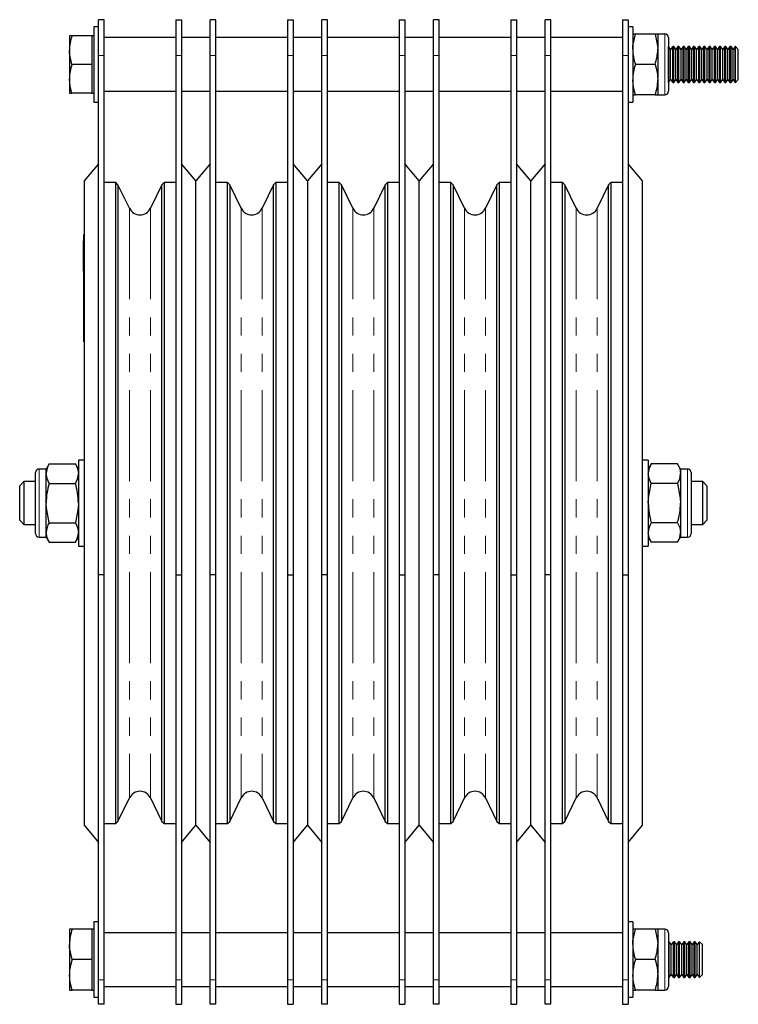
# Model space of a CAD drawing. Units: millimetres. Extents: x 370 to 1253, y -76 to 1074.
# Drawn here: x 1052 to 1253, y 492 to 767 of the extents above; entities that cross this region are included whole.
import ezdxf

# ---------------------------------------------------------------- set-up
doc = ezdxf.new("R2010")
doc.units = ezdxf.units.MM
doc.header["$LTSCALE"] = 4
doc.linetypes.add('PHANTOM', pattern=[12.7, 6.35, -1.27, 1.27, -1.27, 1.27, -1.27])

msp = doc.modelspace()

# ---------------------------------------------------------------- linework, layer by layer
at = {"color": 7, "linetype": 'Continuous', "lineweight": 25}
for p, q in [((1074.17, 764.59), (1072.92, 764.59)), ((1072.92, 764.59), (1072.92, 743.59)), ((1075.77, 766.59), (1074.17, 766.59)), ((1074.17, 756.59), (1074.17, 766.59)), ((1075.77, 756.59), (1075.77, 766.59)), ((1095.77, 766.59), (1097.37, 766.59)), ((1095.77, 766.59), (1095.77, 756.59)), ((1097.37, 766.59), (1097.37, 756.59)), ((1106.97, 766.59), (1105.37, 766.59)), ((1105.37, 756.59), (1105.37, 766.59)), ((1106.97, 756.59), (1106.97, 766.59)), ((1126.97, 766.59), (1128.57, 766.59)), ((1126.97, 766.59), (1126.97, 756.59)), ((1128.57, 766.59), (1128.57, 756.59)), ((1138.17, 766.59), (1136.57, 766.59)), ((1136.57, 756.59), (1136.57, 766.59)), ((1138.17, 756.59), (1138.17, 766.59)), ((1158.17, 766.59), (1159.77, 766.59)), ((1158.17, 766.59), (1158.17, 756.59)), ((1159.77, 766.59), (1159.77, 756.59)), ((1169.37, 766.59), (1167.77, 766.59)), ((1167.77, 756.59), (1167.77, 766.59)), ((1169.37, 756.59), (1169.37, 766.59)), ((1189.37, 766.59), (1190.97, 766.59)), ((1189.37, 766.59), (1189.37, 756.59)), ((1190.97, 766.59), (1190.97, 756.59)), ((1200.57, 766.59), (1198.97, 766.59)), ((1198.97, 756.59), (1198.97, 766.59)), ((1200.57, 756.59), (1200.57, 766.59)), ((1220.57, 766.59), (1222.17, 766.59)), ((1220.57, 766.59), (1220.57, 756.59)), ((1222.17, 766.59), (1222.17, 756.59)), ((1223.42, 764.59), (1222.17, 764.59)), ((1223.42, 764.59), (1223.42, 743.59)), ((1066.78, 762.09), (1066.07, 762.09)), ((1066.07, 762.09), (1066.07, 758.09)), ((1072.32, 762.09), (1066.78, 762.09)), ((1072.92, 762.09), (1072.32, 762.09)), ((1072.32, 762.09), (1072.32, 758.09)), ((1224.18, 762.59), (1223.42, 762.59)), ((1229.66, 762.59), (1224.18, 762.59)), ((1230.42, 762.59), (1229.66, 762.59)), ((1232.42, 762.59), (1230.42, 762.59)), ((1230.42, 762.59), (1230.42, 758.34)), ((1095.77, 761.59), (1075.77, 761.59)), ((1105.37, 761.59), (1097.37, 761.59)), ((1126.97, 761.59), (1106.97, 761.59)), ((1136.57, 761.59), (1128.57, 761.59)), ((1158.17, 761.59), (1138.17, 761.59)), ((1167.77, 761.59), (1159.77, 761.59)), ((1189.37, 761.59), (1169.37, 761.59)), ((1198.97, 761.59), (1190.97, 761.59)), ((1220.57, 761.59), (1200.57, 761.59)), ((1233.42, 761.59), (1233.42, 746.59)), ((1233.43, 759.09), (1233.42, 759.09)), ((1234.01, 758.27), (1233.43, 759.09)), ((1233.43, 749.09), (1233.43, 759.09)), ((1234.59, 759.09), (1234.01, 758.27)), ((1234.88, 759.09), (1234.59, 759.09)), ((1234.59, 749.09), (1234.59, 759.09)), ((1235.46, 758.27), (1234.88, 759.09)), ((1234.88, 749.09), (1234.88, 759.09)), ((1236.04, 759.09), (1235.46, 758.27)), ((1236.34, 759.09), (1236.04, 759.09)), ((1236.04, 749.09), (1236.04, 759.09)), ((1236.92, 758.27), (1236.34, 759.09)), ((1236.34, 749.09), (1236.34, 759.09)), ((1237.5, 759.09), (1236.92, 758.27)), ((1237.79, 759.09), (1237.5, 759.09)), ((1237.5, 749.09), (1237.5, 759.09)), ((1238.37, 758.27), (1237.79, 759.09)), ((1237.79, 749.09), (1237.79, 759.09)), ((1238.95, 759.09), (1238.37, 758.27)), ((1239.25, 759.09), (1238.95, 759.09)), ((1238.95, 749.09), (1238.95, 759.09)), ((1239.83, 758.27), (1239.25, 759.09)), ((1239.25, 749.09), (1239.25, 759.09)), ((1240.41, 759.09), (1239.83, 758.27)), ((1240.7, 759.09), (1240.41, 759.09)), ((1240.41, 749.09), (1240.41, 759.09)), ((1241.28, 758.27), (1240.7, 759.09)), ((1240.7, 749.09), (1240.7, 759.09)), ((1241.86, 759.09), (1241.28, 758.27)), ((1242.16, 759.09), (1241.86, 759.09)), ((1241.86, 749.09), (1241.86, 759.09)), ((1242.74, 758.27), (1242.16, 759.09)), ((1242.16, 749.09), (1242.16, 759.09)), ((1243.32, 759.09), (1242.74, 758.27)), ((1243.61, 759.09), (1243.32, 759.09)), ((1243.32, 749.09), (1243.32, 759.09)), ((1244.19, 758.27), (1243.61, 759.09)), ((1243.61, 749.09), (1243.61, 759.09)), ((1244.77, 759.09), (1244.19, 758.27)), ((1245.07, 759.09), (1244.77, 759.09)), ((1244.77, 749.09), (1244.77, 759.09)), ((1245.65, 758.27), (1245.07, 759.09)), ((1245.07, 749.09), (1245.07, 759.09)), ((1246.23, 759.09), (1245.65, 758.27)), ((1246.52, 759.09), (1246.23, 759.09)), ((1246.23, 749.09), (1246.23, 759.09)), ((1247.1, 758.27), (1246.52, 759.09)), ((1246.52, 749.09), (1246.52, 759.09)), ((1247.68, 759.09), (1247.1, 758.27)), ((1247.97, 759.09), (1247.68, 759.09)), ((1247.68, 749.09), (1247.68, 759.09)), ((1248.55, 758.27), (1247.97, 759.09)), ((1247.97, 749.09), (1247.97, 759.09)), ((1249.13, 759.09), (1248.55, 758.27)), ((1249.43, 759.09), (1249.13, 759.09)), ((1249.13, 749.09), (1249.13, 759.09)), ((1250.01, 758.27), (1249.43, 759.09)), ((1249.43, 749.09), (1249.43, 759.09)), ((1250.59, 759.09), (1250.01, 758.27)), ((1250.88, 759.09), (1250.59, 759.09)), ((1250.59, 749.09), (1250.59, 759.09)), ((1251.46, 758.27), (1250.88, 759.09)), ((1250.88, 749.09), (1250.88, 759.09)), ((1252.04, 759.09), (1251.46, 758.27)), ((1252.09, 759.09), (1252.04, 759.09)), ((1252.04, 749.09), (1252.04, 759.09)), ((1252.92, 758.27), (1252.09, 759.09)), ((1252.09, 749.09), (1252.09, 759.09)), ((1066.07, 758.09), (1066.07, 750.09)), ((1072.32, 758.09), (1072.32, 754.09)), ((1074.17, 611.59), (1074.17, 756.59)), ((1075.77, 611.59), (1075.77, 756.59)), ((1095.77, 756.59), (1095.77, 611.59)), ((1097.37, 756.59), (1097.37, 611.59)), ((1105.37, 611.59), (1105.37, 756.59)), ((1106.97, 611.59), (1106.97, 756.59)), ((1126.97, 756.59), (1126.97, 611.59)), ((1128.57, 756.59), (1128.57, 611.59)), ((1136.57, 611.59), (1136.57, 756.59)), ((1138.17, 611.59), (1138.17, 756.59)), ((1158.17, 756.59), (1158.17, 611.59)), ((1159.77, 756.59), (1159.77, 611.59)), ((1167.77, 611.59), (1167.77, 756.59)), ((1169.37, 611.59), (1169.37, 756.59)), ((1189.37, 756.59), (1189.37, 611.59)), ((1190.97, 756.59), (1190.97, 611.59)), ((1198.97, 611.59), (1198.97, 756.59)), ((1200.57, 611.59), (1200.57, 756.59)), ((1220.57, 756.59), (1220.57, 611.59)), ((1222.17, 756.59), (1222.17, 611.59)), ((1230.42, 758.34), (1230.42, 749.84)), ((1234.01, 749.92), (1234.01, 758.27)), ((1235.46, 749.92), (1235.46, 758.27)), ((1236.92, 749.92), (1236.92, 758.27)), ((1238.37, 749.92), (1238.37, 758.27)), ((1239.83, 749.92), (1239.83, 758.27)), ((1241.28, 749.92), (1241.28, 758.27)), ((1242.74, 749.92), (1242.74, 758.27)), ((1244.19, 749.92), (1244.19, 758.27)), ((1245.65, 749.92), (1245.65, 758.27)), ((1247.1, 749.92), (1247.1, 758.27)), ((1248.55, 749.92), (1248.55, 758.27)), ((1250.01, 749.92), (1250.01, 758.27)), ((1251.46, 749.92), (1251.46, 758.27)), ((1252.92, 749.92), (1252.92, 758.27)), ((1072.32, 754.09), (1066.78, 754.09)), ((1072.32, 754.09), (1072.32, 750.09)), ((1229.66, 754.09), (1224.18, 754.09)), ((1066.07, 750.09), (1066.07, 746.09)), ((1072.32, 750.09), (1072.32, 746.09)), ((1230.42, 749.84), (1230.42, 745.59)), ((1233.42, 749.09), (1233.43, 749.09)), ((1233.43, 749.09), (1234.01, 749.92)), ((1234.01, 749.92), (1234.59, 749.09)), ((1234.59, 749.09), (1234.88, 749.09)), ((1234.88, 749.09), (1235.46, 749.92)), ((1235.46, 749.92), (1236.04, 749.09)), ((1236.04, 749.09), (1236.34, 749.09)), ((1236.34, 749.09), (1236.92, 749.92)), ((1236.92, 749.92), (1237.5, 749.09)), ((1237.5, 749.09), (1237.79, 749.09)), ((1237.79, 749.09), (1238.37, 749.92)), ((1238.37, 749.92), (1238.95, 749.09)), ((1238.95, 749.09), (1239.25, 749.09)), ((1239.25, 749.09), (1239.83, 749.92)), ((1239.83, 749.92), (1240.41, 749.09)), ((1240.41, 749.09), (1240.7, 749.09)), ((1240.7, 749.09), (1241.28, 749.92)), ((1241.28, 749.92), (1241.86, 749.09)), ((1241.86, 749.09), (1242.16, 749.09)), ((1242.16, 749.09), (1242.74, 749.92)), ((1242.74, 749.92), (1243.32, 749.09)), ((1243.32, 749.09), (1243.61, 749.09)), ((1243.61, 749.09), (1244.19, 749.92)), ((1244.19, 749.92), (1244.77, 749.09)), ((1244.77, 749.09), (1245.07, 749.09)), ((1245.07, 749.09), (1245.65, 749.92)), ((1245.65, 749.92), (1246.23, 749.09)), ((1246.23, 749.09), (1246.52, 749.09)), ((1246.52, 749.09), (1247.1, 749.92)), ((1247.1, 749.92), (1247.68, 749.09)), ((1247.68, 749.09), (1247.97, 749.09)), ((1247.97, 749.09), (1248.55, 749.92)), ((1248.55, 749.92), (1249.13, 749.09)), ((1249.13, 749.09), (1249.43, 749.09)), ((1249.43, 749.09), (1250.01, 749.92)), ((1250.01, 749.92), (1250.59, 749.09)), ((1250.59, 749.09), (1250.88, 749.09)), ((1250.88, 749.09), (1251.46, 749.92)), ((1251.46, 749.92), (1252.04, 749.09)), ((1252.04, 749.09), (1252.09, 749.09)), ((1252.09, 749.09), (1252.92, 749.92)), ((1066.07, 746.09), (1066.78, 746.09)), ((1072.32, 746.09), (1066.78, 746.09)), ((1072.32, 746.09), (1072.92, 746.09)), ((1075.77, 746.59), (1095.77, 746.59)), ((1097.37, 746.59), (1105.37, 746.59)), ((1106.97, 746.59), (1126.97, 746.59)), ((1128.57, 746.59), (1136.57, 746.59)), ((1138.17, 746.59), (1158.17, 746.59)), ((1159.77, 746.59), (1167.77, 746.59)), ((1169.37, 746.59), (1189.37, 746.59)), ((1190.97, 746.59), (1198.97, 746.59)), ((1200.57, 746.59), (1220.57, 746.59)), ((1223.42, 745.59), (1224.18, 745.59)), ((1229.66, 745.59), (1224.18, 745.59)), ((1229.66, 745.59), (1230.42, 745.59)), ((1230.42, 745.59), (1232.42, 745.59)), ((1072.92, 743.59), (1074.17, 743.59)), ((1222.17, 743.59), (1223.42, 743.59)), ((1074.17, 726.36), (1070.17, 721.59)), ((1101.37, 721.59), (1097.37, 726.36)), ((1105.37, 726.36), (1101.37, 721.59)), ((1132.57, 721.59), (1128.57, 726.36)), ((1136.57, 726.36), (1132.57, 721.59)), ((1163.77, 721.59), (1159.77, 726.36)), ((1167.77, 726.36), (1163.77, 721.59)), ((1194.97, 721.59), (1190.97, 726.36)), ((1198.97, 726.36), (1194.97, 721.59)), ((1226.17, 721.59), (1222.17, 726.36)), ((1070.17, 721.59), (1070.17, 541.59)), ((1079.05, 721.09), (1075.77, 721.09)), ((1079.63, 720.51), (1079.05, 721.09)), ((1079.05, 542.09), (1079.05, 721.09)), ((1082.85, 713.92), (1079.63, 720.51)), ((1079.63, 720.51), (1079.63, 542.68)), ((1091.9, 720.51), (1088.69, 713.92)), ((1092.49, 721.09), (1091.9, 720.51)), ((1091.9, 542.68), (1091.9, 720.51)), ((1095.77, 721.09), (1092.49, 721.09)), ((1092.49, 721.09), (1092.49, 542.09)), ((1101.37, 541.59), (1101.37, 721.59)), ((1110.25, 721.09), (1106.97, 721.09)), ((1110.83, 720.51), (1110.25, 721.09)), ((1110.25, 542.09), (1110.25, 721.09)), ((1114.05, 713.92), (1110.83, 720.51)), ((1110.83, 720.51), (1110.83, 542.68)), ((1123.1, 720.51), (1119.89, 713.92)), ((1123.69, 721.09), (1123.1, 720.51)), ((1123.1, 542.68), (1123.1, 720.51)), ((1126.97, 721.09), (1123.69, 721.09)), ((1123.69, 721.09), (1123.69, 542.09)), ((1132.57, 721.59), (1132.57, 541.59)), ((1141.45, 721.09), (1138.17, 721.09)), ((1142.03, 720.51), (1141.45, 721.09)), ((1141.45, 542.09), (1141.45, 721.09)), ((1145.25, 713.92), (1142.03, 720.51)), ((1142.03, 720.51), (1142.03, 542.68)), ((1154.3, 720.51), (1151.09, 713.92)), ((1154.89, 721.09), (1154.3, 720.51)), ((1154.3, 542.68), (1154.3, 720.51)), ((1158.17, 721.09), (1154.89, 721.09)), ((1154.89, 721.09), (1154.89, 542.09)), ((1163.77, 541.59), (1163.77, 721.59)), ((1172.65, 721.09), (1169.37, 721.09)), ((1173.23, 720.51), (1172.65, 721.09)), ((1172.65, 542.09), (1172.65, 721.09)), ((1176.45, 713.92), (1173.23, 720.51)), ((1173.23, 720.51), (1173.23, 542.68)), ((1185.5, 720.51), (1182.29, 713.92)), ((1186.09, 721.09), (1185.5, 720.51)), ((1185.5, 542.68), (1185.5, 720.51)), ((1189.37, 721.09), (1186.09, 721.09)), ((1186.09, 721.09), (1186.09, 542.09)), ((1194.97, 541.59), (1194.97, 721.59)), ((1203.85, 721.09), (1200.57, 721.09)), ((1204.43, 720.51), (1203.85, 721.09)), ((1203.85, 542.09), (1203.85, 721.09)), ((1207.65, 713.92), (1204.43, 720.51)), ((1204.43, 720.51), (1204.43, 542.68)), ((1216.7, 720.51), (1213.49, 713.92)), ((1217.29, 721.09), (1216.7, 720.51)), ((1216.7, 542.68), (1216.7, 720.51)), ((1220.57, 721.09), (1217.29, 721.09)), ((1217.29, 721.09), (1217.29, 542.09)), ((1226.17, 541.59), (1226.17, 721.59)), ((1070.07, 704.8), (1069.97, 704.8)), ((1069.97, 704.09), (1069.97, 704.8)), ((1069.97, 703.55), (1069.97, 704.09)), ((1070.07, 706.59), (1070.17, 706.59)), ((1070.07, 702.59), (1070.07, 706.59)), ((1069.97, 697.64), (1069.97, 703.55)), ((1070.07, 680.59), (1070.07, 702.59)), ((1069.97, 697.1), (1069.97, 697.64)), ((1069.97, 696.39), (1069.97, 697.1)), ((1069.97, 696.39), (1070.07, 696.39)), ((1069.97, 694.85), (1070.07, 694.85)), ((1069.97, 694.85), (1069.97, 694.79)), ((1069.97, 694.79), (1070.07, 694.79)), ((1069.97, 694.79), (1069.97, 693.51)), ((1069.97, 693.51), (1070.07, 693.51)), ((1069.97, 693.51), (1069.97, 693.1)), ((1069.97, 693.1), (1070.07, 693.1)), ((1069.97, 693.1), (1069.97, 692.59)), ((1069.97, 692.59), (1070.07, 692.59)), ((1069.97, 692.59), (1069.97, 692.54)), ((1069.97, 692.54), (1070.07, 692.54)), ((1069.97, 691.17), (1070.07, 691.17)), ((1069.97, 691.11), (1070.07, 691.11)), ((1069.97, 691.11), (1069.97, 689.88)), ((1069.97, 689.88), (1070.07, 689.88)), ((1069.97, 689.88), (1069.97, 688.91)), ((1069.97, 688.94), (1069.97, 688.64)), ((1069.97, 688.91), (1070.07, 688.91)), ((1069.97, 688.91), (1069.97, 688.86)), ((1069.97, 688.86), (1070.07, 688.86)), ((1069.97, 688.64), (1069.97, 688.37)), ((1069.97, 688.64), (1070.07, 688.64)), ((1069.97, 688.37), (1069.97, 688.33)), ((1069.97, 688.37), (1070.07, 688.37)), ((1069.97, 688.33), (1070.07, 688.33)), ((1069.97, 687.49), (1070.07, 687.49)), ((1069.97, 687.43), (1070.07, 687.43)), ((1069.97, 687.43), (1069.97, 687.18)), ((1069.97, 687.18), (1070.07, 687.18)), ((1069.97, 687.18), (1069.97, 686.57)), ((1069.97, 686.57), (1070.07, 686.57)), ((1069.97, 686.57), (1069.97, 686.32)), ((1069.97, 686.32), (1070.07, 686.32)), ((1069.97, 686.32), (1069.97, 685.48)), ((1069.97, 685.48), (1070.07, 685.48)), ((1069.97, 685.48), (1069.97, 685.23)), ((1069.97, 685.23), (1070.07, 685.23)), ((1069.97, 685.18), (1070.07, 685.18)), ((1069.97, 683.81), (1070.07, 683.81)), ((1069.97, 683.81), (1069.97, 683.62)), ((1069.97, 683.75), (1069.97, 683.69)), ((1069.97, 683.62), (1070.07, 683.62)), ((1069.97, 683.62), (1069.97, 683.28)), ((1069.97, 683.28), (1070.07, 683.28)), ((1069.97, 683.14), (1069.97, 682.66)), ((1069.97, 682.67), (1070.07, 682.67)), ((1069.97, 682.67), (1069.97, 681.71)), ((1069.97, 681.71), (1070.07, 681.71)), ((1069.97, 681.71), (1069.97, 681.5)), ((1069.97, 681.61), (1069.97, 681.55)), ((1069.97, 681.5), (1070.07, 681.5)), ((1069.97, 680.15), (1070.07, 680.15)), ((1069.97, 680.15), (1069.97, 679.71)), ((1069.97, 679.71), (1070.07, 679.71)), ((1069.97, 679.71), (1069.97, 679.2)), ((1070.07, 676.59), (1070.07, 680.59)), ((1069.97, 679.2), (1070.07, 679.2)), ((1069.97, 679.2), (1069.97, 678.59)), ((1069.97, 678.61), (1069.97, 678.56)), ((1069.97, 678.59), (1070.07, 678.59)), ((1069.97, 678.56), (1070.07, 678.56)), ((1069.97, 678.52), (1069.97, 678.16)), ((1069.97, 678.16), (1070.07, 678.16)), ((1070.07, 676.59), (1070.17, 676.59)), ((1070.17, 643.59), (1068.57, 643.59)), ((1068.57, 643.59), (1068.57, 631.59)), ((1227.77, 643.59), (1226.17, 643.59)), ((1227.77, 643.59), (1227.77, 631.59)), ((1059.57, 641.09), (1057.57, 641.09)), ((1060.42, 642.56), (1059.57, 641.09)), ((1059.57, 639.82), (1059.57, 641.09)), ((1060.42, 642.56), (1067.72, 642.56)), ((1068.57, 641.09), (1067.72, 642.56)), ((1228.62, 642.56), (1227.77, 641.09)), ((1235.92, 642.56), (1228.62, 642.56)), ((1236.77, 641.09), (1235.92, 642.56)), ((1238.77, 641.09), (1236.77, 641.09)), ((1236.77, 641.09), (1236.77, 639.82)), ((1056.57, 623.09), (1056.57, 640.09)), ((1059.57, 631.59), (1059.57, 639.82)), ((1236.77, 639.82), (1236.77, 631.59)), ((1239.77, 640.09), (1239.77, 623.09)), ((1053.37, 637.59), (1052.17, 636.39)), ((1052.17, 626.79), (1052.17, 636.39)), ((1056.57, 637.59), (1053.37, 637.59)), ((1053.37, 637.59), (1053.37, 625.59)), ((1060.42, 637.08), (1067.72, 637.08)), ((1235.92, 637.08), (1228.62, 637.08)), ((1242.97, 637.59), (1239.77, 637.59)), ((1244.17, 636.39), (1242.97, 637.59)), ((1242.97, 625.59), (1242.97, 637.59)), ((1244.17, 636.39), (1244.17, 626.79)), ((1059.57, 623.37), (1059.57, 631.59)), ((1068.57, 631.59), (1068.57, 619.59)), ((1227.77, 631.59), (1227.77, 619.59)), ((1236.77, 631.59), (1236.77, 623.37)), ((1052.17, 626.79), (1053.37, 625.59)), ((1053.37, 625.59), (1056.57, 625.59)), ((1060.42, 626.11), (1067.72, 626.11)), ((1235.92, 626.11), (1228.62, 626.11)), ((1239.77, 625.59), (1242.97, 625.59)), ((1242.97, 625.59), (1244.17, 626.79)), ((1057.57, 622.09), (1059.57, 622.09)), ((1059.57, 622.09), (1059.57, 623.37)), ((1059.57, 622.09), (1060.42, 620.63)), ((1067.72, 620.63), (1068.57, 622.09)), ((1227.77, 622.09), (1228.62, 620.63)), ((1235.92, 620.63), (1236.77, 622.09)), ((1236.77, 623.37), (1236.77, 622.09)), ((1236.77, 622.09), (1238.77, 622.09)), ((1060.42, 620.63), (1067.72, 620.63)), ((1068.57, 619.59), (1070.17, 619.59)), ((1226.17, 619.59), (1227.77, 619.59)), ((1235.92, 620.63), (1228.62, 620.63)), ((1075.77, 611.59), (1074.17, 611.59)), ((1074.17, 498.43), (1074.17, 611.59)), ((1075.77, 498.43), (1075.77, 611.59)), ((1095.77, 611.59), (1097.37, 611.59)), ((1095.77, 611.59), (1095.77, 498.43)), ((1097.37, 611.59), (1097.37, 498.43)), ((1106.97, 611.59), (1105.37, 611.59)), ((1105.37, 498.43), (1105.37, 611.59)), ((1106.97, 498.43), (1106.97, 611.59)), ((1126.97, 611.59), (1128.57, 611.59)), ((1126.97, 611.59), (1126.97, 498.43)), ((1128.57, 611.59), (1128.57, 498.43)), ((1138.17, 611.59), (1136.57, 611.59)), ((1136.57, 498.43), (1136.57, 611.59)), ((1138.17, 498.43), (1138.17, 611.59)), ((1158.17, 611.59), (1159.77, 611.59)), ((1158.17, 611.59), (1158.17, 498.43)), ((1159.77, 611.59), (1159.77, 498.43)), ((1169.37, 611.59), (1167.77, 611.59)), ((1167.77, 498.43), (1167.77, 611.59)), ((1169.37, 498.43), (1169.37, 611.59)), ((1189.37, 611.59), (1190.97, 611.59)), ((1189.37, 611.59), (1189.37, 498.43)), ((1190.97, 611.59), (1190.97, 498.43)), ((1200.57, 611.59), (1198.97, 611.59)), ((1198.97, 498.43), (1198.97, 611.59)), ((1200.57, 498.43), (1200.57, 611.59)), ((1220.57, 611.59), (1222.17, 611.59)), ((1220.57, 611.59), (1220.57, 498.43)), ((1222.17, 611.59), (1222.17, 498.43)), ((1079.63, 542.68), (1082.85, 549.27)), ((1088.69, 549.27), (1091.9, 542.68)), ((1110.83, 542.68), (1114.05, 549.27)), ((1119.89, 549.27), (1123.1, 542.68)), ((1142.03, 542.68), (1145.25, 549.27)), ((1151.09, 549.27), (1154.3, 542.68)), ((1173.23, 542.68), (1176.45, 549.27)), ((1182.29, 549.27), (1185.5, 542.68)), ((1204.43, 542.68), (1207.65, 549.27)), ((1213.49, 549.27), (1216.7, 542.68)), ((1075.77, 542.09), (1079.05, 542.09)), ((1079.05, 542.09), (1079.63, 542.68)), ((1091.9, 542.68), (1092.49, 542.09)), ((1092.49, 542.09), (1095.77, 542.09)), ((1106.97, 542.09), (1110.25, 542.09)), ((1110.25, 542.09), (1110.83, 542.68)), ((1123.1, 542.68), (1123.69, 542.09)), ((1123.69, 542.09), (1126.97, 542.09)), ((1138.17, 542.09), (1141.45, 542.09)), ((1141.45, 542.09), (1142.03, 542.68)), ((1154.3, 542.68), (1154.89, 542.09)), ((1154.89, 542.09), (1158.17, 542.09)), ((1169.37, 542.09), (1172.65, 542.09)), ((1172.65, 542.09), (1173.23, 542.68)), ((1185.5, 542.68), (1186.09, 542.09)), ((1186.09, 542.09), (1189.37, 542.09)), ((1200.57, 542.09), (1203.85, 542.09)), ((1203.85, 542.09), (1204.43, 542.68)), ((1216.7, 542.68), (1217.29, 542.09)), ((1217.29, 542.09), (1220.57, 542.09)), ((1070.17, 541.59), (1074.17, 536.83)), ((1097.37, 536.83), (1101.37, 541.59)), ((1101.37, 541.59), (1105.37, 536.83)), ((1128.57, 536.83), (1132.57, 541.59)), ((1132.57, 541.59), (1136.57, 536.83)), ((1159.77, 536.83), (1163.77, 541.59)), ((1163.77, 541.59), (1167.77, 536.83)), ((1190.97, 536.83), (1194.97, 541.59)), ((1194.97, 541.59), (1198.97, 536.83)), ((1222.17, 536.83), (1226.17, 541.59)), ((1074.17, 514.59), (1072.92, 514.59)), ((1072.92, 514.59), (1072.92, 493.59)), ((1223.42, 514.59), (1222.17, 514.59)), ((1223.42, 514.59), (1223.42, 493.59)), ((1066.83, 512.59), (1066.07, 512.59)), ((1066.07, 512.59), (1066.07, 508.34)), ((1072.32, 512.59), (1066.83, 512.59)), ((1072.92, 512.59), (1072.32, 512.59)), ((1072.32, 512.59), (1072.32, 508.34)), ((1095.77, 511.59), (1075.77, 511.59)), ((1105.37, 511.59), (1097.37, 511.59)), ((1126.97, 511.59), (1106.97, 511.59)), ((1136.57, 511.59), (1128.57, 511.59)), ((1158.17, 511.59), (1138.17, 511.59)), ((1167.77, 511.59), (1159.77, 511.59)), ((1189.37, 511.59), (1169.37, 511.59)), ((1198.97, 511.59), (1190.97, 511.59)), ((1220.57, 511.59), (1200.57, 511.59)), ((1224.18, 512.59), (1223.42, 512.59)), ((1229.66, 512.59), (1224.18, 512.59)), ((1230.42, 512.59), (1229.66, 512.59)), ((1232.42, 512.59), (1230.42, 512.59)), ((1230.42, 512.59), (1230.42, 508.34)), ((1233.42, 511.59), (1233.42, 496.59)), ((1233.61, 509.09), (1233.42, 509.09)), ((1234.19, 508.27), (1233.61, 509.09)), ((1233.61, 499.09), (1233.61, 509.09)), ((1234.77, 509.09), (1234.19, 508.27)), ((1235.07, 509.09), (1234.77, 509.09)), ((1234.77, 499.09), (1234.77, 509.09)), ((1235.65, 508.27), (1235.07, 509.09)), ((1235.07, 499.09), (1235.07, 509.09)), ((1236.23, 509.09), (1235.65, 508.27)), ((1236.52, 509.09), (1236.23, 509.09)), ((1236.23, 499.09), (1236.23, 509.09)), ((1237.1, 508.27), (1236.52, 509.09)), ((1236.52, 499.09), (1236.52, 509.09)), ((1237.68, 509.09), (1237.1, 508.27)), ((1237.97, 509.09), (1237.68, 509.09)), ((1237.68, 499.09), (1237.68, 509.09)), ((1238.55, 508.27), (1237.97, 509.09)), ((1237.97, 499.09), (1237.97, 509.09)), ((1239.13, 509.09), (1238.55, 508.27)), ((1239.43, 509.09), (1239.13, 509.09)), ((1239.13, 499.09), (1239.13, 509.09)), ((1240.01, 508.27), (1239.43, 509.09)), ((1239.43, 499.09), (1239.43, 509.09)), ((1240.59, 509.09), (1240.01, 508.27)), ((1240.88, 509.09), (1240.59, 509.09)), ((1240.59, 499.09), (1240.59, 509.09)), ((1241.46, 508.27), (1240.88, 509.09)), ((1240.88, 499.09), (1240.88, 509.09)), ((1242.04, 509.09), (1241.46, 508.27)), ((1242.09, 509.09), (1242.04, 509.09)), ((1242.04, 499.09), (1242.04, 509.09)), ((1242.92, 508.27), (1242.09, 509.09)), ((1242.09, 499.09), (1242.09, 509.09)), ((1066.07, 508.34), (1066.07, 499.84)), ((1072.32, 508.34), (1072.32, 504.09)), ((1230.42, 508.34), (1230.42, 499.84)), ((1234.19, 499.92), (1234.19, 508.27)), ((1235.65, 499.92), (1235.65, 508.27)), ((1237.1, 499.92), (1237.1, 508.27)), ((1238.55, 499.92), (1238.55, 508.27)), ((1240.01, 499.92), (1240.01, 508.27)), ((1241.46, 499.92), (1241.46, 508.27)), ((1242.92, 499.92), (1242.92, 508.27)), ((1072.32, 504.09), (1066.83, 504.09)), ((1072.32, 504.09), (1072.32, 499.84)), ((1229.66, 504.09), (1224.18, 504.09)), ((1066.07, 499.84), (1066.07, 495.59)), ((1072.32, 499.84), (1072.32, 495.59)), ((1074.17, 491.59), (1074.17, 498.43)), ((1075.77, 491.59), (1075.77, 498.43)), ((1095.77, 498.43), (1095.77, 491.59)), ((1097.37, 498.43), (1097.37, 491.59)), ((1105.37, 491.59), (1105.37, 498.43)), ((1106.97, 491.59), (1106.97, 498.43)), ((1126.97, 498.43), (1126.97, 491.59)), ((1128.57, 498.43), (1128.57, 491.59)), ((1136.57, 491.59), (1136.57, 498.43)), ((1138.17, 491.59), (1138.17, 498.43)), ((1158.17, 498.43), (1158.17, 491.59)), ((1159.77, 498.43), (1159.77, 491.59)), ((1167.77, 491.59), (1167.77, 498.43)), ((1169.37, 491.59), (1169.37, 498.43)), ((1189.37, 498.43), (1189.37, 491.59)), ((1190.97, 498.43), (1190.97, 491.59)), ((1198.97, 491.59), (1198.97, 498.43)), ((1200.57, 491.59), (1200.57, 498.43)), ((1220.57, 498.43), (1220.57, 491.59)), ((1222.17, 498.43), (1222.17, 491.59)), ((1230.42, 499.84), (1230.42, 495.59)), ((1233.42, 499.09), (1233.61, 499.09)), ((1233.61, 499.09), (1234.19, 499.92)), ((1234.19, 499.92), (1234.77, 499.09)), ((1234.77, 499.09), (1235.07, 499.09)), ((1235.07, 499.09), (1235.65, 499.92)), ((1235.65, 499.92), (1236.23, 499.09)), ((1236.23, 499.09), (1236.52, 499.09)), ((1236.52, 499.09), (1237.1, 499.92)), ((1237.1, 499.92), (1237.68, 499.09)), ((1237.68, 499.09), (1237.97, 499.09)), ((1237.97, 499.09), (1238.55, 499.92)), ((1238.55, 499.92), (1239.13, 499.09)), ((1239.13, 499.09), (1239.43, 499.09)), ((1239.43, 499.09), (1240.01, 499.92)), ((1240.01, 499.92), (1240.59, 499.09)), ((1240.59, 499.09), (1240.88, 499.09)), ((1240.88, 499.09), (1241.46, 499.92)), ((1241.46, 499.92), (1242.04, 499.09)), ((1242.04, 499.09), (1242.09, 499.09)), ((1242.09, 499.09), (1242.92, 499.92)), ((1066.07, 495.59), (1066.83, 495.59)), ((1072.32, 495.59), (1066.83, 495.59)), ((1072.32, 495.59), (1072.92, 495.59)), ((1075.77, 496.59), (1095.77, 496.59)), ((1097.37, 496.59), (1105.37, 496.59)), ((1106.97, 496.59), (1126.97, 496.59)), ((1128.57, 496.59), (1136.57, 496.59)), ((1138.17, 496.59), (1158.17, 496.59)), ((1159.77, 496.59), (1167.77, 496.59)), ((1169.37, 496.59), (1189.37, 496.59)), ((1190.97, 496.59), (1198.97, 496.59)), ((1200.57, 496.59), (1220.57, 496.59)), ((1223.42, 495.59), (1224.18, 495.59)), ((1229.66, 495.59), (1224.18, 495.59)), ((1229.66, 495.59), (1230.42, 495.59)), ((1230.42, 495.59), (1232.42, 495.59)), ((1072.92, 493.59), (1074.17, 493.59)), ((1222.17, 493.59), (1223.42, 493.59)), ((1075.77, 491.59), (1074.17, 491.59)), ((1095.77, 491.59), (1097.37, 491.59)), ((1106.97, 491.59), (1105.37, 491.59)), ((1126.97, 491.59), (1128.57, 491.59)), ((1138.17, 491.59), (1136.57, 491.59)), ((1158.17, 491.59), (1159.77, 491.59)), ((1169.37, 491.59), (1167.77, 491.59)), ((1189.37, 491.59), (1190.97, 491.59)), ((1200.57, 491.59), (1198.97, 491.59)), ((1220.57, 491.59), (1222.17, 491.59))]:
    msp.add_line(p, q, dxfattribs=at)
at = {"color": 36, "linetype": 'PHANTOM', "lineweight": 18}
for p, q in [((1232.42, 745.59), (1232.42, 762.59)), ((1075.77, 756.59), (1074.17, 756.59)), ((1095.77, 756.59), (1097.37, 756.59)), ((1106.97, 756.59), (1105.37, 756.59)), ((1126.97, 756.59), (1128.57, 756.59)), ((1138.17, 756.59), (1136.57, 756.59)), ((1158.17, 756.59), (1159.77, 756.59)), ((1169.37, 756.59), (1167.77, 756.59)), ((1189.37, 756.59), (1190.97, 756.59)), ((1200.57, 756.59), (1198.97, 756.59)), ((1220.57, 756.59), (1222.17, 756.59)), ((1082.85, 713.92), (1082.85, 549.27)), ((1088.69, 713.92), (1088.69, 549.27)), ((1114.05, 713.92), (1114.05, 549.27)), ((1119.89, 713.92), (1119.89, 549.27)), ((1145.25, 713.92), (1145.25, 549.27)), ((1151.09, 713.92), (1151.09, 549.27)), ((1176.45, 713.92), (1176.45, 549.27)), ((1182.29, 713.92), (1182.29, 549.27)), ((1207.65, 713.92), (1207.65, 549.27)), ((1213.49, 713.92), (1213.49, 549.27)), ((1069.97, 704.09), (1070.07, 704.09)), ((1069.97, 703.55), (1070.07, 703.55)), ((1070.07, 702.59), (1070.17, 702.59)), ((1069.97, 697.64), (1070.07, 697.64)), ((1069.97, 697.1), (1070.07, 697.1)), ((1070.07, 680.59), (1070.17, 680.59)), ((1057.57, 641.09), (1057.57, 622.09)), ((1238.77, 622.09), (1238.77, 641.09)), ((1232.42, 495.59), (1232.42, 512.59)), ((1075.77, 498.43), (1074.17, 498.43)), ((1095.77, 498.43), (1097.37, 498.43)), ((1106.97, 498.43), (1105.37, 498.43)), ((1126.97, 498.43), (1128.57, 498.43)), ((1138.17, 498.43), (1136.57, 498.43)), ((1158.17, 498.43), (1159.77, 498.43)), ((1169.37, 498.43), (1167.77, 498.43)), ((1189.37, 498.43), (1190.97, 498.43)), ((1200.57, 498.43), (1198.97, 498.43)), ((1220.57, 498.43), (1222.17, 498.43))]:
    msp.add_line(p, q, dxfattribs=at)
at = {"color": 7, "linetype": 'Continuous', "lineweight": 25, "flags": 128}
for points in [[(1223.42, 758.34), (1223.46, 759.29), (1224.18, 762.59)], [(1229.66, 762.59), (1230.38, 759.29), (1230.42, 758.34)], [(1066.78, 754.09), (1066.1, 757.23), (1066.07, 758.09)], [(1229.66, 754.09), (1230.21, 752.01), (1230.42, 749.84)], [(1066.78, 746.09), (1066.26, 748.05), (1066.07, 750.09)], [(1224.18, 745.59), (1223.63, 747.68), (1223.42, 749.84)], [(1067.72, 642.56), (1068.34, 641.22), (1068.57, 639.82)], [(1235.92, 642.56), (1236.54, 641.22), (1236.77, 639.82)], [(1060.42, 637.08), (1059.8, 638.42), (1059.57, 639.82)], [(1228.62, 637.08), (1228, 638.42), (1227.77, 639.82)], [(1227.77, 631.59), (1227.82, 632.96), (1228.62, 637.08)], [(1235.92, 637.08), (1236.71, 632.96), (1236.77, 631.59)], [(1060.42, 626.11), (1059.62, 630.23), (1059.57, 631.59)], [(1068.57, 631.59), (1068.51, 630.23), (1067.72, 626.11)], [(1067.72, 626.11), (1068.34, 624.77), (1068.57, 623.37)], [(1235.92, 626.11), (1236.54, 624.77), (1236.77, 623.37)], [(1060.42, 620.63), (1059.8, 621.97), (1059.57, 623.37)], [(1228.62, 620.63), (1228, 621.97), (1227.77, 623.37)], [(1223.42, 508.34), (1223.46, 509.29), (1224.18, 512.59)], [(1229.66, 512.59), (1230.38, 509.29), (1230.42, 508.34)], [(1066.83, 504.09), (1066.11, 507.41), (1066.07, 508.34)], [(1229.66, 504.09), (1230.21, 502.01), (1230.42, 499.84)], [(1066.83, 495.59), (1066.28, 497.68), (1066.07, 499.84)], [(1224.18, 495.59), (1223.63, 497.68), (1223.42, 499.84)]]:
    msp.add_lwpolyline(points, dxfattribs=at)
at = {"color": 7, "linetype": 'Continuous', "lineweight": 25}
for centre, radius, start, end in [((1078.92, 757.86), 12.86, 160.7796, 178.9643), ((1232.42, 761.59), 1, 0, 90), ((1237.07, 758.59), 13.65, 181.0293, 199.2267), ((1216.78, 758.59), 13.64, 340.7685, 358.9755), ((1078.19, 749.99), 12.13, 160.2273, 179.5166), ((1236.3, 749.74), 12.88, 160.2267, 179.5173), ((1217.54, 749.95), 12.88, 340.2267, 359.5173), ((1232.42, 746.59), 1, 270, 0), ((1085.77, 715.34), 3.25, 206, 334), ((1116.97, 715.34), 3.25, 206, 334), ((1148.17, 715.34), 3.25, 206, 334), ((1179.37, 715.34), 3.25, 206, 334), ((1210.57, 715.34), 3.25, 206, 334), ((1057.57, 640.09), 1, 90, 180), ((1064.79, 639.71), 5.22, 146.8586, 178.7571), ((1232.99, 639.71), 5.22, 146.8586, 178.7573), ((1238.77, 640.09), 1, 0, 90), ((1063.35, 639.94), 5.22, 326.8586, 358.7571), ((1231.55, 639.94), 5.22, 326.8586, 358.7573), ((1079.49, 631.32), 19.93, 163.201, 179.211), ((1048.63, 631.32), 19.94, 0.7925, 16.7954), ((1247.7, 631.87), 19.93, 180.792, 196.7959), ((1216.84, 631.87), 19.93, 343.2012, 359.2109), ((1064.79, 623.25), 5.22, 146.8586, 178.7571), ((1232.99, 623.25), 5.22, 146.8586, 178.7573), ((1057.57, 623.09), 1, 180, 270), ((1063.35, 623.48), 5.22, 326.8586, 358.7571), ((1231.55, 623.48), 5.22, 326.8586, 358.7573), ((1238.77, 623.09), 1, 270, 0), ((1085.77, 547.84), 3.25, 26, 154), ((1116.97, 547.84), 3.25, 26, 154), ((1148.17, 547.84), 3.25, 26, 154), ((1179.37, 547.84), 3.25, 26, 154), ((1210.57, 547.84), 3.25, 26, 154), ((1079.72, 508.1), 13.65, 160.7733, 178.9706), ((1232.42, 511.59), 1, 0, 90), ((1237.07, 508.59), 13.65, 181.0294, 199.2266), ((1216.78, 508.59), 13.64, 340.7685, 358.9755), ((1078.95, 499.74), 12.88, 160.2272, 179.5166), ((1236.3, 499.74), 12.88, 160.2267, 179.5173), ((1217.54, 499.95), 12.88, 340.2267, 359.5172), ((1232.42, 496.59), 1, 270, 0)]:
    msp.add_arc(centre, radius, start, end, dxfattribs=at)

doc.saveas('drawing.dxf')
